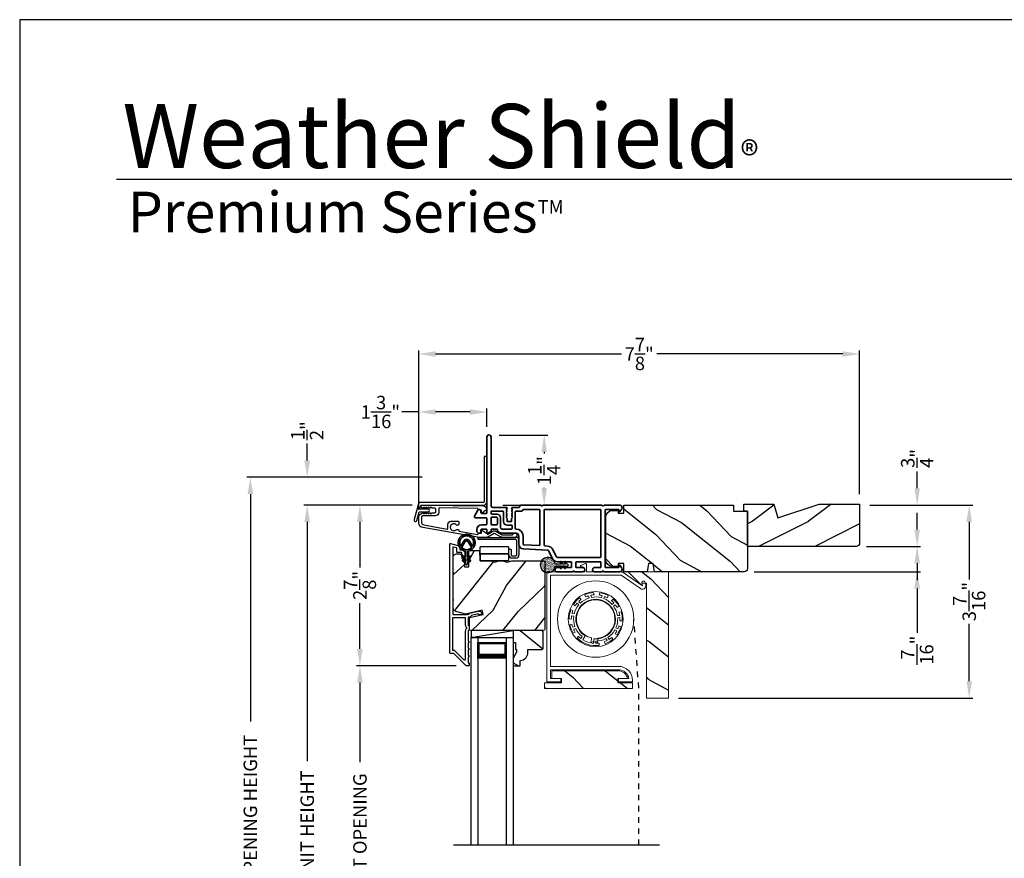
# Model space of a CAD drawing. Extents: x 0 to 136, y 0 to 44.
# Drawn here: x 34 to 52, y 29 to 44 of the extents above; entities that cross this region are included whole.
import ezdxf

# ---------------------------------------------------------------- set-up
doc = ezdxf.new("R2010")
doc.units = 0
doc.header["$LTSCALE"] = 2
doc.header["$MEASUREMENT"] = 0
doc.header["$PDMODE"] = 3
doc.linetypes.add('HIDDEN', pattern=[0.075, 0.05, -0.025])
doc.layers.get('0').update_dxf_attribs({"linetype": 'CONTINUOUS'})
doc.layers.get('DEFPOINTS').update_dxf_attribs({"color": 3, "linetype": 'CONTINUOUS'})
doc.layers.add('Dim', color=7, linetype='CONTINUOUS')
doc.styles.add('Arial', font='arial.ttf')
doc.styles.get("Standard").update_dxf_attribs({"font": 'arial.ttf'})
doc.dimstyles.get("Standard").update_dxf_attribs({"dimtxt": 0.24, "dimasz": 0.3, "dimexe": 0.0625, "dimexo": 0.18, "dimgap": 0.09, "dimtad": 0, "dimdec": 4, "dimzin": 0, "dimdsep": 46, "dimlunit": 4, "dimtxsty": 'Standard', "dimcen": 0, "dimadec": 5, "dimazin": 0, "dimtfac": 1, "dimtdec": 4, "dimtofl": 0, "dimtmove": 0, "dimatfit": 3, "dimfxl": 1, "dimtolj": 1, "dimtzin": 0, "dimarcsym": 0})
pattern_1 = [(331.8699, (769.3012, 220.93996), (-3.080470436, 1.87368671), [0.5, -4.5]), (321.5651, (769.3195, 221.61053), (1.32892688, -0.4836882), [1.118034, -1.118034]), (313.4349, (769.77267, 221.82184), (1.75154305, -1.38999838), [0.632456, -2.529822])]

# ---------------------------------------------------------------- blocks, each defined once
blk = doc.blocks.new('A$C0EC07B98')
for p, q in [((0, 0.475), (0.766, 0.475)), ((0, 0.429), (0, 0.475)), ((0.766, 0.429), (0, 0.429)), ((0.783, 0.118), (0.783, 0.412)), ((0.829, 0.412), (0.829, 0.118)), ((0.614, 0.285), (0.042, 0.285)), ((0.042, 0.142), (0.042, 0.285)), ((0.614, 0.285), (0.614, 0.142)), ((0.669, 0.227), (0.623, 0.227)), ((0.623, 0.118), (0.623, 0.227)), ((0.669, 0.227), (0.669, 0.118)), ((0.614, 0.142), (0.042, 0.142)), ((0.042, 0.142), (0.614, 0.142)), ((0.042, 0.142), (0.042, 0)), ((0.614, 0.142), (0.614, 0)), ((0.686, 0.101), (0.766, 0.101)), ((0.766, 0.055), (0.686, 0.055)), ((0.614, 0), (0.042, 0))]:
    blk.add_line(p, q)
for centre, radius, start, end in [((0.766, 0.412), 0.0629, 0.0004, 89.999), ((0.766, 0.412), 0.0171, 359.9976, 90.0036), ((0.686, 0.118), 0.0629, 180.0006, 269.9989), ((0.686, 0.118), 0.0171, 180.0007, 269.9959), ((0.766, 0.118), 0.0171, 270.0041, 359.9993), ((0.766, 0.118), 0.0629, 270.001, 359.9996)]:
    blk.add_arc(centre, radius, start, end)
blk = doc.blocks.new('*D248')
at = {"layer": 'DEFPOINTS', "color": 0, "transparency": 16777216}
for p in [(39.127, 35.346), (40.067, 35.346), (41.181, 22.741)]:
    blk.add_point(p, dxfattribs=at)
at = {"layer": 'Dim', "color": 0, "lineweight": -2, "transparency": 16777216}
for p, q in [((39.887, 35.346), (39.064, 35.346)), ((39.127, 35.046), (39.127, 30.784)), ((39.127, 23.041), (39.127, 27.304)), ((41.001, 22.741), (39.064, 22.741))]:
    blk.add_line(p, q, dxfattribs=at)
at = {"layer": 'Dim', "color": 0, "transparency": 16777216}
for points in [[(39.077, 35.046), (39.177, 35.046), (39.127, 35.346)], [(39.077, 23.041), (39.177, 23.041), (39.127, 22.741)]]:
    blk.add_solid(points, dxfattribs=at)
at = {"layer": 'Dim', "color": 0, "transparency": 16777216, "insert": (39.127, 29.044), "char_height": 0.24, "attachment_point": 5, "rotation": 90}
blk.add_mtext('\\A1;JAMB / UNIT HEIGHT', dxfattribs=at)
blk = doc.blocks.new('*D249')
at = {"layer": 'DEFPOINTS', "color": 0, "transparency": 16777216}
for p in [(39.127, 35.846), (41.358, 35.846), (41.181, 35.348)]:
    blk.add_point(p, dxfattribs=at)
at = {"layer": 'Dim', "color": 0, "lineweight": -2, "transparency": 16777216}
for p, q in [((39.127, 36.146), (39.127, 36.446)), ((41.178, 35.846), (39.064, 35.846)), ((41.001, 35.348), (39.064, 35.348)), ((39.127, 35.048), (39.127, 34.748))]:
    blk.add_line(p, q, dxfattribs=at)
at = {"layer": 'Dim', "color": 0, "transparency": 16777216}
for points in [[(39.077, 36.146), (39.177, 36.146), (39.127, 35.846)], [(39.077, 35.048), (39.177, 35.048), (39.127, 35.348)]]:
    blk.add_solid(points, dxfattribs=at)
at = {"layer": 'Dim', "color": 0, "transparency": 16777216, "insert": (39.127, 36.675), "char_height": 0.24, "attachment_point": 5, "rotation": 90}
blk.add_mtext('\\A1;{\\H1x;\\S1/2;}"', dxfattribs=at)
blk = doc.blocks.new('*D250')
at = {"layer": 'DEFPOINTS', "color": 0, "transparency": 16777216}
for p in [(38.113, 35.846), (41.358, 35.846), (41.181, 22.741)]:
    blk.add_point(p, dxfattribs=at)
at = {"layer": 'Dim', "color": 0, "lineweight": -2, "transparency": 16777216}
for p, q in [((41.178, 35.846), (38.051, 35.846)), ((38.113, 35.546), (38.113, 31.491)), ((38.113, 23.041), (38.113, 27.097)), ((41.001, 22.741), (38.051, 22.741))]:
    blk.add_line(p, q, dxfattribs=at)
at = {"layer": 'Dim', "color": 0, "transparency": 16777216}
for points in [[(38.063, 35.546), (38.163, 35.546), (38.113, 35.846)], [(38.063, 23.041), (38.163, 23.041), (38.113, 22.741)]]:
    blk.add_solid(points, dxfattribs=at)
at = {"layer": 'Dim', "color": 0, "transparency": 16777216, "insert": (38.113, 29.294), "char_height": 0.24, "attachment_point": 5, "rotation": 90}
blk.add_mtext('\\A1;ROUGH OPENING HEIGHT', dxfattribs=at)
blk = doc.blocks.new('*D251')
at = {"layer": 'DEFPOINTS', "color": 0, "transparency": 16777216}
for p in [(41.181, 35.348), (40.067, 32.486), (41.963, 32.486)]:
    blk.add_point(p, dxfattribs=at)
at = {"layer": 'Dim', "color": 0, "lineweight": -2, "transparency": 16777216}
for p, q in [((41.001, 35.348), (40.005, 35.348)), ((40.067, 35.048), (40.067, 34.234)), ((40.067, 32.786), (40.067, 33.6)), ((41.783, 32.486), (40.005, 32.486))]:
    blk.add_line(p, q, dxfattribs=at)
at = {"layer": 'Dim', "color": 0, "transparency": 16777216}
for points in [[(40.017, 35.048), (40.117, 35.048), (40.067, 35.348)], [(40.017, 32.786), (40.117, 32.786), (40.067, 32.486)]]:
    blk.add_solid(points, dxfattribs=at)
at = {"layer": 'Dim', "color": 0, "transparency": 16777216, "insert": (40.067, 33.917), "char_height": 0.24, "attachment_point": 5, "rotation": 90}
blk.add_mtext('\\A1;2{\\H1x;\\S7/8;}"', dxfattribs=at)
blk = doc.blocks.new('*D253')
at = {"layer": 'DEFPOINTS', "color": 0, "transparency": 16777216}
for p in [(40.067, 32.486), (41.963, 32.486), (41.964, 25.603)]:
    blk.add_point(p, dxfattribs=at)
at = {"layer": 'Dim', "color": 0, "lineweight": -2, "transparency": 16777216}
for p, q in [((41.783, 32.486), (40.005, 32.486)), ((40.067, 32.186), (40.067, 30.769)), ((40.067, 25.903), (40.067, 27.32)), ((41.784, 25.603), (40.005, 25.603))]:
    blk.add_line(p, q, dxfattribs=at)
at = {"layer": 'Dim', "color": 0, "transparency": 16777216}
for points in [[(40.017, 32.186), (40.117, 32.186), (40.067, 32.486)], [(40.017, 25.903), (40.117, 25.903), (40.067, 25.603)]]:
    blk.add_solid(points, dxfattribs=at)
at = {"layer": 'Dim', "color": 0, "transparency": 16777216, "insert": (40.067, 29.045), "char_height": 0.24, "attachment_point": 5, "rotation": 90}
blk.add_mtext('\\A1;DAYLIGHT OPENING', dxfattribs=at)
blk = doc.blocks.new('*D254')
at = {"layer": 'DEFPOINTS', "color": 0, "transparency": 16777216}
for p in [(41.117, 37.008), (42.331, 36.562), (41.117, 35.083)]:
    blk.add_point(p, dxfattribs=at)
at = {"layer": 'Dim', "color": 0, "lineweight": -2, "transparency": 16777216}
for p, q in [((41.117, 35.263), (41.117, 37.07)), ((42.331, 36.742), (42.331, 37.07)), ((41.117, 37.008), (40.817, 37.008)), ((42.031, 37.008), (41.417, 37.008))]:
    blk.add_line(p, q, dxfattribs=at)
at = {"layer": 'Dim', "color": 0, "transparency": 16777216}
for points in [[(41.417, 37.058), (41.417, 36.958), (41.117, 37.008)], [(42.031, 37.058), (42.031, 36.958), (42.331, 37.008)]]:
    blk.add_solid(points, dxfattribs=at)
at = {"layer": 'Dim', "color": 0, "transparency": 16777216, "insert": (40.432, 37.008), "char_height": 0.24, "attachment_point": 5}
blk.add_mtext('\\A1;1{\\H1x;\\S3/16;}"', dxfattribs=at)
blk = doc.blocks.new('A$C670A160E')
h = blk.add_hatch()
h.set_pattern_fill('AR-SAND', color=256, scale=0.01, angle=90)
h.set_pattern_definition([(127.5, (9.122958, -27.001731), (-0.019268238, -0.000629934), [0, -0.0152, 0, -0.017, 0, -0.01625]), (97.5, (9.122958, -27.00173), (-0.02822146, 0.017697767), [0, -0.0082, 0, -0.0137, 0, -0.00525]), (57.5, (9.122958, -27.01403), (-5.6591e-05, 0.031141419), [0, -0.005, 0, -0.018, 0, -0.0235]), (47.5, (9.122958, -27.01403), (-0.008776756, 0.030061266), [0, -0.0025, 0, -0.0118, 0, -0.0135])])
edge = h.paths.add_edge_path()
edge.add_arc((0.135, 0.135), 0.135, 98.4528, 441.5472)
edge.add_arc((0.135, 0.145), 0.126, 440.9231, 459.0769)
for p, q in [((0.121, 0.476), (0.078, 0.452)), ((0.121, 0.401), (0.078, 0.376)), ((0.089, 0.433), (0.121, 0.452)), ((0.089, 0.358), (0.121, 0.377)), ((0.121, 0.487), (0.121, 0.476)), ((0.121, 0.452), (0.121, 0.401)), ((0.121, 0.377), (0.121, 0.29)), ((0.15, 0.476), (0.15, 0.487)), ((0.193, 0.452), (0.15, 0.476)), ((0.15, 0.452), (0.182, 0.433)), ((0.15, 0.401), (0.15, 0.452)), ((0.193, 0.376), (0.15, 0.401)), ((0.15, 0.377), (0.182, 0.358)), ((0.15, 0.29), (0.15, 0.377)), ((0.116, 0.281), (0.116, 0.269)), ((0.119, 0.286), (0.117, 0.285)), ((0.154, 0.285), (0.152, 0.286)), ((0.155, 0.269), (0.155, 0.281))]:
    blk.add_line(p, q)
for centre, radius, start, end in [((0.083, 0.443), 0.0105, 119.9976, 300.0025), ((0.083, 0.367), 0.0105, 119.9976, 300.0026), ((0.135, 0.487), 0.0145, 359.9996, 180.0004), ((0.188, 0.443), 0.0105, 239.9975, 60.0024), ((0.188, 0.367), 0.0105, 239.9974, 60.0024), ((0.135, 0.135), 0.135, 98.4528, 81.5472), ((0.121, 0.281), 0.00501, 129.9935, 180.0124), ((0.116, 0.29), 0.00502, 310.0501, 359.9566), ((0.155, 0.29), 0.00501, 179.9884, 230.0049), ((0.15, 0.281), 0.00501, 359.9876, 50.0065)]:
    blk.add_arc(centre, radius, start, end)
blk = doc.blocks.new('A$C718876F9')
at = {"color": 7, "linetype": 'Continuous', "lineweight": 35}
for points in [[(1.25, 1.182), (1.25, 0.831, 0.414206), (1.27, 0.811), (1.275, 0.811, -0.414217), (1.29, 0.796), (1.29, 0.681, 0.414244), (1.305, 0.666), (1.307, 0.666), (1.322, 0.681), (1.337, 0.666), (1.351, 0.681), (1.366, 0.666), (1.381, 0.681), (1.396, 0.666), (1.411, 0.681), (1.426, 0.666), (1.44, 0.681), (1.455, 0.666), (1.47, 0.681), (1.485, 0.666), (1.54, 0.666), (1.54, 0.586), (1.485, 0.586), (1.47, 0.571), (1.455, 0.586), (1.44, 0.571), (1.426, 0.586), (1.411, 0.571), (1.396, 0.586), (1.381, 0.571), (1.366, 0.586), (1.351, 0.571), (1.337, 0.586), (1.322, 0.571), (1.307, 0.586), (1.305, 0.586, 0.414244), (1.29, 0.571), (1.29, 0.329, -0.414206), (1.26, 0.299), (0.037, 0.299, 1.000014), (0.037, 0.224), (1.385, 0.224, -0.414217), (1.4, 0.209), (1.4, 0.134, -0.414214), (1.385, 0.119), (1.355, 0.119, 0.767322), (1.34, 0.063), (1.445, 0.003, 0.577345), (1.475, 0.02), (1.475, 0.209, -0.414217), (1.49, 0.224), (1.585, 0.224, -0.414217), (1.6, 0.209), (1.6, 0.129, 0.414211), (1.685, 0.044), (1.71, 0.044, 0.414203), (1.75, 0.084), (1.75, 0.089, 0.414206), (1.72, 0.119), (1.69, 0.119, -0.414214), (1.675, 0.134), (1.675, 0.209, -0.414217), (1.69, 0.224), (1.74, 0.224, 0.414198), (1.75, 0.234), (1.75, 0.238, 0.140562), (1.745, 0.254), (1.722, 0.292, 0.258606), (1.709, 0.299), (1.69, 0.299, -0.414207), (1.675, 0.314), (1.675, 0.399, -0.414214), (1.69, 0.414), (1.709, 0.414, 0.258588), (1.722, 0.421), (1.745, 0.459, 0.140562), (1.75, 0.475), (1.75, 0.744, -0.414222), (1.8, 0.794), (1.945, 0.794, 0.398127), (2.03, 0.875), (2.054, 1.305, -0.276546), (2.071, 1.331), (2.197, 1.39, 0.291473), (2.258, 1.485), (2.258, 1.72, -0.414242), (2.273, 1.735), (2.348, 1.735, -0.414203), (2.363, 1.72), (2.363, 1.47, 0.414208), (2.393, 1.44), (2.408, 1.44, 0.414227), (2.438, 1.47), (2.438, 1.746, 0.267976), (2.43, 1.759, -0.57734), (2.43, 1.785, 0.267976), (2.438, 1.798), (2.438, 1.934, 1.000003), (2.363, 1.934), (2.363, 1.825, -0.414203), (2.348, 1.81), (2.273, 1.81, -0.414242), (2.258, 1.825), (2.258, 2.244, -0.414241), (2.273, 2.259), (2.348, 2.259, -0.414202), (2.363, 2.244), (2.363, 2.144, 1.000003), (2.438, 2.144), (2.438, 2.27, 0.267978), (2.43, 2.283, -0.577339), (2.43, 2.309, 0.267978), (2.438, 2.322), (2.438, 2.597, 0.606819), (2.375, 2.63), (2.322, 2.593, 0.733246), (2.328, 2.575), (2.358, 2.575, -0.414248), (2.363, 2.57), (2.363, 2.349, -0.414201), (2.348, 2.334), (1.34, 2.334, -0.414213), (1.325, 2.349), (1.325, 2.57, -0.414132), (1.33, 2.575), (1.36, 2.575, 0.733247), (1.366, 2.593), (1.313, 2.63, 0.606817), (1.25, 2.597), (1.25, 2.322, 0.267911), (1.257, 2.309, -0.577339), (1.257, 2.283, 0.26791), (1.25, 2.27), (1.25, 1.234, 0.267909), (1.257, 1.221, -0.57734), (1.257, 1.195, 0.267913)], [(1.97, 1.154, 0.430499), (1.955, 1.17), (1.34, 1.17, 0.414217), (1.325, 1.155), (1.325, 0.871, -0.414226), (1.355, 0.841), (1.355, 0.746, 0.414217), (1.37, 0.731), (1.66, 0.731, 0.410198), (1.675, 0.746, -0.410178), (1.8, 0.869), (1.94, 0.869, 0.398129), (1.955, 0.883)]]:
    blk.add_lwpolyline(points, format="xyb", close=True, dxfattribs=at)
for points in [[(2.183, 2.244, 0.414202), (2.168, 2.259), (1.34, 2.259, 0.414213), (1.325, 2.244), (1.325, 1.26, 0.414212), (1.34, 1.245), (1.961, 1.245, 0.398117), (1.976, 1.259), (1.979, 1.309, -0.276548), (2.039, 1.399), (2.166, 1.458, 0.291483), (2.183, 1.485), (2.183, 2.244)], [(1.37, 0.299), (1.395, 0.299, 0.414234), (1.41, 0.314), (1.41, 0.404, -0.41421), (1.475, 0.469), (1.655, 0.469, 0.258596), (1.668, 0.476), (1.673, 0.485, 0.140599), (1.675, 0.492), (1.675, 0.661, 0.414195), (1.66, 0.676), (1.62, 0.676, 0.414234), (1.605, 0.661), (1.605, 0.586, -0.41421), (1.54, 0.521), (1.37, 0.521, 0.414217), (1.355, 0.506), (1.355, 0.314, 0.414207), (1.37, 0.299)], [(1.585, 0.414), (1.48, 0.414, 0.414214), (1.465, 0.399), (1.465, 0.314, 0.414207), (1.48, 0.299), (1.585, 0.299, 0.414207), (1.6, 0.314), (1.6, 0.399, 0.414214), (1.585, 0.414)]]:
    blk.add_lwpolyline(points, format="xyb", dxfattribs=at)
blk.add_blockref('A$C670A160E', (2.183, 1.176))
blk = doc.blocks.new('*D329')
at = {"layer": 'DEFPOINTS', "color": 0, "transparency": 16777216}
for p in [(42.368, 36.597), (42.436, 35.348), (43.353, 35.348)]:
    blk.add_point(p, dxfattribs=at)
at = {"layer": 'Dim', "color": 0, "lineweight": -2, "transparency": 16777216}
for p, q in [((42.548, 36.597), (43.415, 36.597)), ((43.353, 36.297), (43.353, 36.269)), ((43.353, 35.648), (43.353, 35.654)), ((42.616, 35.348), (43.415, 35.348))]:
    blk.add_line(p, q, dxfattribs=at)
at = {"layer": 'Dim', "color": 0, "transparency": 16777216}
for points in [[(43.303, 36.297), (43.403, 36.297), (43.353, 36.597)], [(43.303, 35.648), (43.403, 35.648), (43.353, 35.348)]]:
    blk.add_solid(points, dxfattribs=at)
at = {"layer": 'Dim', "color": 0, "transparency": 16777216, "insert": (43.353, 35.962), "char_height": 0.24, "attachment_point": 5, "rotation": 90}
blk.add_mtext('\\A1;1{\\H1x;\\S1/4;}"', dxfattribs=at)
blk = doc.blocks.new('*D330')
at = {"layer": 'DEFPOINTS', "color": 0, "transparency": 16777216}
for p in [(48.978, 38.042), (48.978, 35.363), (41.117, 35.134)]:
    blk.add_point(p, dxfattribs=at)
at = {"layer": 'Dim', "color": 0, "lineweight": -2, "transparency": 16777216}
for p, q in [((41.117, 35.314), (41.117, 38.104)), ((48.978, 35.543), (48.978, 38.104)), ((41.417, 38.042), (44.733, 38.042)), ((48.678, 38.042), (45.361, 38.042))]:
    blk.add_line(p, q, dxfattribs=at)
at = {"layer": 'Dim', "color": 0, "transparency": 16777216}
for points in [[(41.417, 38.092), (41.417, 37.992), (41.117, 38.042)], [(48.678, 38.092), (48.678, 37.992), (48.978, 38.042)]]:
    blk.add_solid(points, dxfattribs=at)
at = {"layer": 'Dim', "color": 0, "transparency": 16777216, "insert": (45.047, 38.042), "char_height": 0.24, "attachment_point": 5}
blk.add_mtext('\\A1;7{\\H1x;\\S7/8;}"', dxfattribs=at)
blk = doc.blocks.new('*D331')
at = {"layer": 'DEFPOINTS', "color": 0, "transparency": 16777216}
for p in [(48.978, 35.348), (48.921, 34.613), (50.004, 34.613)]:
    blk.add_point(p, dxfattribs=at)
at = {"layer": 'Dim', "color": 0, "lineweight": -2, "transparency": 16777216}
for p, q in [((50.004, 35.648), (50.004, 35.948)), ((49.158, 35.348), (50.066, 35.348)), ((49.101, 34.613), (50.066, 34.613)), ((50.004, 34.313), (50.004, 34.013))]:
    blk.add_line(p, q, dxfattribs=at)
at = {"layer": 'Dim', "color": 0, "transparency": 16777216}
for points in [[(49.954, 35.648), (50.054, 35.648), (50.004, 35.348)], [(49.954, 34.313), (50.054, 34.313), (50.004, 34.613)]]:
    blk.add_solid(points, dxfattribs=at)
at = {"layer": 'Dim', "color": 0, "transparency": 16777216, "insert": (50.004, 36.18), "char_height": 0.24, "attachment_point": 5, "rotation": 90}
blk.add_mtext('\\A1;{\\H1x;\\S3/4;}"', dxfattribs=at)
blk = doc.blocks.new('*D332')
at = {"layer": 'DEFPOINTS', "color": 0, "transparency": 16777216}
for p in [(48.978, 35.348), (45.569, 31.91), (50.932, 31.91)]:
    blk.add_point(p, dxfattribs=at)
at = {"layer": 'Dim', "color": 0, "lineweight": -2, "transparency": 16777216}
for p, q in [((49.158, 35.348), (50.995, 35.348)), ((50.932, 35.048), (50.932, 34.025)), ((50.932, 32.21), (50.932, 33.232)), ((45.749, 31.91), (50.995, 31.91))]:
    blk.add_line(p, q, dxfattribs=at)
at = {"layer": 'Dim', "color": 0, "transparency": 16777216}
for points in [[(50.882, 35.048), (50.982, 35.048), (50.932, 35.348)], [(50.882, 32.21), (50.982, 32.21), (50.932, 31.91)]]:
    blk.add_solid(points, dxfattribs=at)
at = {"layer": 'Dim', "color": 0, "transparency": 16777216, "insert": (50.932, 33.629), "char_height": 0.24, "attachment_point": 5, "rotation": 90}
blk.add_mtext('\\A1;3{\\H1x;\\S7/16;}"', dxfattribs=at)
blk = doc.blocks.new('*D333')
at = {"layer": 'DEFPOINTS', "color": 0, "transparency": 16777216}
for p in [(48.921, 34.613), (46.918, 34.16), (50.004, 34.16)]:
    blk.add_point(p, dxfattribs=at)
at = {"layer": 'Dim', "color": 0, "lineweight": -2, "transparency": 16777216}
for p, q in [((50.004, 34.913), (50.004, 35.213)), ((49.101, 34.613), (50.066, 34.613)), ((47.098, 34.16), (50.066, 34.16)), ((50.004, 33.86), (50.004, 33.074))]:
    blk.add_line(p, q, dxfattribs=at)
at = {"layer": 'Dim', "color": 0, "transparency": 16777216}
for points in [[(49.954, 34.913), (50.054, 34.913), (50.004, 34.613)], [(49.954, 33.86), (50.054, 33.86), (50.004, 34.16)]]:
    blk.add_solid(points, dxfattribs=at)
at = {"layer": 'Dim', "color": 0, "transparency": 16777216, "insert": (50.004, 32.763), "char_height": 0.24, "attachment_point": 5, "rotation": 90}
blk.add_mtext('\\A1;{\\H1x;\\S7/16;}"', dxfattribs=at)
blk = doc.blocks.new('A$C73754B14')
for p, q in [((2.046, 1.47), (2.046, -2.23)), ((2.171, 1.47), (2.046, 1.47)), ((2.171, 1.47), (2.171, -2.23)), ((2.671, 1.47), (2.671, -2.23)), ((2.671, 1.47), (2.796, 1.47)), ((2.796, 1.47), (2.796, -2.23)), ((2.171, 1.095), (2.171, 1.381)), ((2.171, 1.381), (2.671, 1.381)), ((2.671, 1.381), (2.671, 1.381)), ((2.671, 1.381), (2.671, 1.094))]:
    blk.add_line(p, q)
for points, const_width in [([(2.186, 1.381), (2.186, 1.139)], 0.03), ([(2.186, 1.365), (2.656, 1.365)], 0.03), ([(2.656, 1.381), (2.656, 1.139)], 0.03), ([(2.171, 1.139), (2.671, 1.139)], 0.09)]:
    blk.add_lwpolyline(points, dxfattribs=dict(const_width=const_width))
blk = doc.blocks.new('A$C62234B63')
h = blk.add_hatch()
h.set_pattern_fill('WOOD2', color=256, angle=115, style=0)
h.set_pattern_definition([(331.8699, (-77.8575, -75.54615), (-3.08047044, 1.8736867), [0.5, -4.5]), (321.5651, (-77.8392, -74.8756), (1.3289269, -0.4836882), [1.118034, -1.118034]), (313.4349, (-77.38603, -74.66427), (1.75154305, -1.3899984), [0.632456, -2.529822])])
h.paths.add_polyline_path([(0.554, 0.309), (0.534, 0.289), (0.28, 0.289), (0.28, 0.234, -0.403789), (0.145, 0.094), (0.145, 0), (0.015, 0), (0.015, 0.133), (0.078, 0.242), (0.078, 0.289), (0.062, 0.289), (0.062, 0.414), (0.015, 0.414), (0.015, 0.5), (0.015, 0.625), (0.534, 0.625), (0.554, 0.605)])
blk.add_lwpolyline([(0.534, 0.625), (0.015, 0.625), (0.015, 0.414), (0.062, 0.414), (0.062, 0.289), (0.078, 0.289), (0.078, 0.242), (0.015, 0.133), (0.015, 0), (0.145, 0), (0.145, 0.094, 0.403789), (0.28, 0.234), (0.28, 0.289), (0.534, 0.289), (0.554, 0.309), (0.554, 0.605)], format="xyb", close=True)
blk = doc.blocks.new('A$C72b893de')
at = {"color": 7, "linetype": 'Continuous', "lineweight": 18}
for p, q in [((0.424, 1.03), (0.395, 1.059)), ((0.488, 1.114), (0.5, 1.075)), ((0.555, 1.096), (0.565, 1.057)), ((0.604, 1.067), (0.594, 1.106)), ((0.653, 1.114), (0.644, 1.153)), ((0.754, 1.149), (0.742, 1.11)), ((0.799, 1.098), (0.787, 1.06)), ((0.825, 1.047), (0.837, 1.085)), ((0.89, 1.061), (0.904, 1.099)), ((0.285, 0.941), (0.316, 0.915)), ((0.351, 0.962), (0.38, 0.935)), ((0.408, 0.964), (0.378, 0.991)), ((0.995, 1.036), (0.964, 1.009)), ((1.006, 0.968), (0.975, 0.943)), ((1, 0.912), (1.031, 0.937)), ((1.063, 0.887), (1.095, 0.911)), ((0.276, 0.835), (0.236, 0.844)), ((0.251, 0.739), (0.291, 0.732)), ((0.298, 0.772), (0.259, 0.779)), ((1.109, 0.747), (1.07, 0.743)), ((1.074, 0.703), (1.114, 0.707)), ((1.136, 0.811), (1.096, 0.805)), ((0.208, 0.686), (0.247, 0.68)), ((0.257, 0.592), (0.219, 0.578)), ((0.31, 0.55), (0.273, 0.535)), ((1.134, 0.544), (1.097, 0.56)), ((1.113, 0.648), (1.154, 0.651)), ((0.28, 0.429), (0.317, 0.446)), ((0.288, 0.498), (0.325, 0.513)), ((0.373, 0.376), (0.349, 0.344)), ((0.44, 0.37), (0.417, 0.337)), ((0.496, 0.38), (0.45, 0.314)), ((0.919, 0.319), (0.899, 0.353)), ((0.988, 0.321), (0.967, 0.355)), ((1.023, 0.487), (1.059, 0.469)), ((1.027, 0.42), (1.062, 0.4)), ((1.077, 0.505), (1.041, 0.523)), ((0.6, 0.262), (0.605, 0.345)), ((0.645, 0.249), (0.648, 0.329)), ((0.685, 0.248), (0.686, 0.288)), ((0.719, 0.339), (0.715, 0.255)), ((0.743, 0.212), (0.744, 0.252)), ((0.831, 0.274), (0.85, 0.239)), ((0.864, 0.333), (0.885, 0.298))]:
    blk.add_line(p, q, dxfattribs=at)
for radius in [0.681, 0.49]:
    blk.add_circle((0.681, 0.681), radius, dxfattribs=at)
for centre, radius, start, end in [((0.681, 0.681), 0.474, 127.1202, 146.6457), ((0.681, 0.681), 0.394, 107.1157, 133.989), ((0.681, 0.681), 0.474, 94.4719, 114.0093), ((0.681, 0.681), 0.434, 106.8467, 114.7025), ((0.681, 0.681), 0.434, 93.754, 101.558), ((0.681, 0.681), 0.394, 74.4157, 101.289), ((0.681, 0.681), 0.434, 74.1467, 81.8442), ((0.681, 0.681), 0.474, 61.8786, 81.1262), ((0.681, 0.681), 0.434, 61.1606, 68.858), ((0.681, 0.681), 0.394, 139.8157, 166.689), ((0.681, 0.681), 0.434, 139.5467, 147.3508), ((0.681, 0.681), 0.353, 264.609, 238.3957), ((0.681, 0.681), 0.344, 276.3944, 257.1725), ((0.681, 0.681), 0.434, 126.4023, 134.258), ((0.681, 0.681), 0.394, 41.7157, 68.589), ((0.681, 0.681), 0.434, 41.4467, 49.2508), ((0.681, 0.681), 0.474, 28.9954, 48.5328), ((0.681, 0.681), 0.393, 9.0157, 35.889), ((0.681, 0.681), 0.434, 28.3023, 36.158), ((0.681, 0.681), 0.474, 159.8691, 179.4093), ((0.681, 0.681), 0.434, 172.2467, 180.1025), ((0.681, 0.681), 0.434, 159.1511, 166.958), ((0.681, 0.681), 0.394, 172.5157, 199.389), ((0.681, 0.681), 0.393, 336.3157, 3.189), ((0.681, 0.681), 0.434, 8.7467, 16.6025), ((0.681, 0.681), 0.433, 355.654, 3.458), ((0.681, 0.681), 0.473, 356.359, 15.8845), ((0.681, 0.681), 0.473, 192.5202, 212.0855), ((0.681, 0.681), 0.434, 191.8023, 199.658), ((0.681, 0.681), 0.473, 323.5954, 343.1357), ((0.681, 0.681), 0.433, 336.0467, 343.8537), ((0.681, 0.681), 0.433, 204.9467, 212.8025), ((0.681, 0.681), 0.394, 205.2157, 232.239), ((0.681, 0.681), 0.434, 224.704, 232.508), ((0.681, 0.681), 0.393, 303.6157, 330.489), ((0.681, 0.681), 0.433, 303.3467, 311.2025), ((0.681, 0.681), 0.433, 322.9023, 330.758), ((0.681, 0.681), 0.473, 225.4219, 277.5828), ((0.681, 0.681), 0.434, 237.7967, 265.208), ((0.653, 0.177), 0.1, 51.6838, 121.8831), ((0.681, 0.681), 0.433, 270.4967, 278.3008), ((0.681, 0.681), 0.394, 270.7657, 297.789), ((0.681, 0.681), 0.434, 290.2023, 298.058), ((0.681, 0.681), 0.473, 290.9193, 310.4845)]:
    blk.add_arc(centre, radius, start, end, dxfattribs=at)
blk = doc.blocks.new('A$Cafdcb3b8')
at = {"color": 7, "linetype": 'Continuous', "lineweight": 35}
for points in [[(0.132, 0.128), (0.092, 0.152, 0.999978), (0.082, 0.134), (0.132, 0.105), (0.132, 0.058), (0.092, 0.081, 1.000037), (0.082, 0.064), (0.132, 0.035), (0.132, 0.017, 1.000004), (0.167, 0.017), (0.167, 0.035), (0.218, 0.064, 1.000039), (0.208, 0.081), (0.167, 0.058), (0.167, 0.105), (0.218, 0.134, 0.999981), (0.208, 0.152), (0.167, 0.128), (0.167, 0.233, -0.364455), (0.176, 0.242, 11.544322), (0.124, 0.242, -0.364437), (0.132, 0.233)], [(0.265, 0.342, 1.497261), (0.035, 0.342, 0.621751), (0.052, 0.341), (0.098, 0.42, -0.577337), (0.202, 0.42), (0.247, 0.341, 0.621751)], [(0.236, 0.31, -0.351505), (0.234, 0.298, -0.389138), (0.065, 0.298, -0.351505), (0.064, 0.31), (0.12, 0.408, -0.577347), (0.18, 0.408)]]:
    blk.add_lwpolyline(points, format="xyb", close=True, dxfattribs=at)

msp = doc.modelspace()

# ---------------------------------------------------------------- hatches: boundary and pattern name
h = msp.add_hatch()
h.set_pattern_fill('WOOD2', color=256, angle=115, style=0)
h.set_pattern_definition([(331.8699, (-35.07536, -43.0601), (-3.08047044, 1.8736867), [0.5, -4.5]), (321.5651, (-35.05704, -42.38954), (1.3289269, -0.4836882), [1.118034, -1.118034]), (313.4349, (-34.6039, -42.17823), (1.75154305, -1.3899984), [0.632456, -2.529822])])
edge = h.paths.add_edge_path()
edge.add_arc((46.91808, 34.21973), 0.06, 270, 360, ccw=False)
edge.add_line((46.91808, 34.15973), (45.32289, 34.15973))
edge.add_line((45.32289, 34.15973), (45.29732, 34.30473))
edge.add_line((45.29732, 34.30473), (45.21465, 34.30473))
edge.add_line((45.21465, 34.30473), (45.18908, 34.15973))
edge.add_line((45.18908, 34.15973), (44.77108, 34.15973))
edge.add_line((44.77108, 34.15973), (44.77108, 34.30473))
edge.add_line((44.77108, 34.30473), (44.67108, 34.30473))
edge.add_line((44.67108, 34.30473), (44.67108, 34.25373))
edge.add_line((44.67108, 34.25373), (44.57508, 34.25373))
edge.add_arc((44.57508, 34.37873), 0.125, 180, 270, ccw=False)
edge.add_line((44.45008, 34.37873), (44.45008, 35.12873))
edge.add_arc((44.57508, 35.12873), 0.125, 90, 180, ccw=False)
edge.add_line((44.57508, 35.25373), (44.67108, 35.25373))
edge.add_line((44.67108, 35.25373), (44.67108, 35.20273))
edge.add_line((44.67108, 35.20273), (44.77108, 35.20273))
edge.add_line((44.77108, 35.20273), (44.77108, 35.34773))
edge.add_line((44.77108, 35.34773), (46.72808, 35.34773))
edge.add_line((46.72808, 35.34773), (46.72808, 35.23773))
edge.add_line((46.72808, 35.23773), (46.97808, 35.23773))
edge.add_line((46.97808, 35.23773), (46.97808, 34.21973))
h = msp.add_hatch()
h.set_pattern_fill('WOOD2', color=256, pattern_type=2)
h.set_pattern_definition([(216.8699, (-40.53872, 839.35495), (2.99999992, 2.000000123), [0.5, -4.5]), (206.5651, (-39.9387, 839.05495), (-0.99999916, -1.0000013), [1.118034, -1.118034]), (198.4349, (-39.93872, 838.55495), (-2.00000043, -0.9999984), [0.632456, -2.529822])])
h.paths.add_polyline_path([(48.97808, 35.36273), (48.25465, 35.36273), (47.51908, 35.12373), (47.44608, 35.36273), (46.91508, 35.36273), (46.91508, 35.23773), (46.97808, 35.23773), (46.97808, 34.61273), (48.91508, 34.61273, 0.41421356), (48.97808, 34.67573)])
h = msp.add_hatch()
h.set_pattern_fill('WOOD2', color=256, angle=205, style=0)
h.set_pattern_definition([(61.8699, (-33.93991, -44.07537), (-1.8736867, -3.08047044), [0.5, -4.5]), (51.5651, (-34.6105, -44.05704), (0.4836882, 1.3289269), [1.118034, -1.118034]), (43.4349, (-34.8218, -43.6039), (1.3899984, 1.75154305), [0.632456, -2.529822])])
edge = h.paths.add_edge_path()
edge.add_line((41.79214, 34.47804), (41.85054, 34.47804))
edge.add_arc((41.85054, 34.44804), 0.03, 2.000932, 89.999637, ccw=False)
edge.add_line((41.88052, 34.44909), (41.88214, 34.4027))
edge.add_arc((41.89214, 34.40304), 0.01, 182.003309, 270.000141)
edge.add_line((41.89214, 34.39304), (41.92114, 34.39304))
edge.add_arc((41.92114, 34.38304), 0.01, 0.006796, 89.993204, ccw=False)
edge.add_line((41.93114, 34.38304), (41.93114, 34.25804))
edge.add_arc((41.94114, 34.25804), 0.01, 179.99532, 270.002999)
edge.add_line((41.94114, 34.24804), (41.99914, 34.24804))
edge.add_arc((41.99914, 34.25804), 0.01, 269.99532, 360.00468)
edge.add_line((42.00914, 34.25804), (42.00914, 34.53104))
edge.add_arc((42.01914, 34.53104), 0.01, 90.008477, 179.993204, ccw=False)
edge.add_line((42.01914, 34.54104), (42.18836, 34.54104))
edge.add_arc((42.18836, 34.53105), 0.01, 1.994734, 90.000914, ccw=False)
edge.add_line((42.19836, 34.53139), (42.20414, 34.3657))
edge.add_arc((42.21414, 34.36604), 0.01, 181.994734, 270.000914)
edge.add_line((42.21414, 34.35604), (42.37096, 34.35604))
edge.add_arc((42.37097, 34.29608), 0.05997, 74.474215, 90.006475, ccw=False)
edge.add_line((42.38702, 34.35386), (42.45308, 34.33551))
edge.add_arc((42.46914, 34.3933), 0.05999, 254.4724, 285.5276)
edge.add_line((42.4852, 34.33551), (42.55126, 34.35386))
edge.add_arc((42.56731, 34.29608), 0.05997, 89.993525, 105.525785, ccw=False)
edge.add_line((42.56732, 34.35604), (42.59385, 34.35604))
edge.add_arc((42.59385, 34.29606), 0.05998, 74.496659, 90.001916, ccw=False)
edge.add_line((42.60989, 34.35386), (42.6761, 34.3355))
edge.add_arc((42.69214, 34.39331), 0.06, 254.498645, 285.501355)
edge.add_line((42.70817, 34.3355), (42.77439, 34.35386))
edge.add_arc((42.79042, 34.29606), 0.05998, 90, 105.503341, ccw=False)
edge.add_line((42.79042, 34.35604), (43.33714, 34.35604))
edge.add_arc((43.33714, 34.32604), 0.03, 0.001625, 89.999495, ccw=False)
edge.add_line((43.36714, 34.32604), (43.36714, 33.14104))
edge.add_arc((43.33714, 33.14104), 0.03, 270.000505, 359.999495, ccw=False)
edge.add_line((43.33714, 33.11104), (42.05114, 33.11104))
edge.add_arc((42.05114, 33.14105), 0.03, 180.001222, 269.998778, ccw=False)
edge.add_line((42.02114, 33.14104), (42.02114, 33.34246))
edge.add_line((42.02114, 33.34246), (42.26414, 33.39856))
edge.add_line((42.26414, 33.39856), (42.24659, 33.47456))
edge.add_line((42.24659, 33.47456), (41.95414, 33.40704))
edge.add_line((41.95414, 33.40704), (41.77661, 33.45461))
edge.add_arc((41.79214, 33.51257), 0.06, 179.99876, 255.000705, ccw=False)
edge.add_line((41.73214, 33.51257), (41.73214, 34.41804))
edge.add_arc((41.79214, 34.41804), 0.06, 90.000266, 179.999734, ccw=False)
h = msp.add_hatch()
h.set_pattern_fill('WOOD2', color=256, angle=115, style=0, pattern_type=2)
h.set_pattern_definition(pattern_1)
h.paths.add_polyline_path([(45.56929, 34.15951), (44.85229, 34.15951), (45.08336, 33.92843, 0.53932665), (45.09972, 33.93182), (45.09466, 33.96055, -1), (45.15374, 33.97097), (45.15647, 33.95551), (45.18029, 33.95551), (45.18029, 31.90951), (45.56929, 31.90951)])
h = msp.add_hatch()
h.set_pattern_fill('WOOD2', color=256, angle=115, style=0, pattern_type=2)
h.set_pattern_definition(pattern_1)
h.paths.add_polyline_path([(44.66577, 32.25851), (44.83905, 32.25851, 0.35639396), (44.67249, 32.39451), (43.48749, 32.39451), (43.48749, 32.25851), (43.66077, 32.25851), (43.66077, 32.17851), (43.36077, 32.17851), (43.36077, 32.08201), (44.92577, 32.08201), (44.92577, 32.17851), (44.66577, 32.17851)])

# ---------------------------------------------------------------- linework, layer by layer
for p, q in [((66.63308, 41.15009), (35.72876, 41.15009)), ((42.05114, 33.11104), (42.05114, 32.98604)), ((42.05114, 32.98604), (42.79714, 33.11104)), ((42.05114, 32.98604), (42.79714, 32.98604)), ((45.40762, 29.28653), (41.73748, 29.28653))]:
    msp.add_line(p, q)
msp.add_lwpolyline([(34.00001, 44.00001), (34.00001, 0), (68.00002, 0), (68.00002, 44.00001)], close=True)
for points in [[(42.28085, 36.19766), (42.28085, 35.40766, -0.41421356), (42.27085, 35.39766), (41.16285, 35.39766, 0.33945426), (41.10489, 35.35319), (41.03414, 35.08913, 1), (41.08243, 35.07619), (41.12302, 35.22766), (41.28502, 35.22766, 1), (41.28502, 35.27766), (41.13642, 35.27766), (41.15319, 35.34025, -0.33945426), (41.16285, 35.34766), (42.27085, 35.34766, 0.41421356), (42.33085, 35.40766), (42.33085, 36.19766, 1)], [(41.181, 35.34771), (41.4728, 35.34771), (41.73171, 35.34356), (41.74171, 35.3334), (41.75171, 35.34324), (42.26773, 35.33495, -0.40951982), (42.32184, 35.27996), (42.32184, 35.27648, -0.25050833), (42.30851, 35.25153), (42.25145, 35.21342, -0.60481733), (42.2359, 35.22189), (42.23636, 35.25045, 0.41421356), (42.22652, 35.26061), (42.18453, 35.26128, -0.41421356), (42.17469, 35.27144), (42.17477, 35.27644, 0.41421356), (42.16493, 35.2866), (41.48296, 35.29755, 0.41892293), (41.4728, 35.28755), (41.4728, 35.21271, -0.41421356), (41.4168, 35.15671), (41.1898, 35.15671, 0.41421356), (41.1668, 35.13371), (41.1668, 35.03905, 0.36397023), (41.20398, 34.99473), (41.6224, 34.92095, 0.46630766), (41.63414, 34.9308), (41.63414, 35.00603, -0.41421356), (41.68914, 35.06103), (41.7318, 35.06103), (41.7418, 35.05103), (41.7518, 35.06103), (41.81914, 35.06103, -0.41421356), (41.82914, 35.05103), (41.82914, 35.00237, -0.41421356), (41.81914, 34.99237), (41.79084, 34.99237, 2.86416244), (41.79084, 34.91437), (41.81914, 34.91437, -0.41421356), (41.82914, 34.90437), (41.82914, 34.89289, 0.36397023), (41.8374, 34.88304), (42.16406, 34.82544, 0.46630766), (42.1758, 34.83529), (42.1758, 34.83771, -0.41421356), (42.1858, 34.84771), (42.2278, 34.84771, 0.41421356), (42.2378, 34.85771), (42.2378, 34.88627, -0.60808674), (42.25356, 34.89444), (42.33931, 34.83392, 0.29248166), (42.35008, 34.83343), (42.4398, 34.88523, -0.26794919), (42.4898, 34.88523), (42.60442, 34.81905, 0.1316525), (42.60942, 34.81771), (42.78518, 34.81771, 0.3075529), (42.79447, 34.82403, -1.88830727), (42.82934, 34.77271), (42.60808, 34.77271, -0.1316525), (42.58308, 34.77941), (42.4698, 34.84482, 0.26794919), (42.4598, 34.84482), (42.34651, 34.77941, -0.1316525), (42.32151, 34.77271), (42.18434, 34.77271, -0.04366094), (42.1661, 34.77431), (41.18704, 34.94695, -0.36397023), (41.1168, 35.03065), (41.1168, 35.13443, -0.26794919), (41.1483, 35.18899), (41.1858, 35.21064, -0.57735027), (41.1978, 35.20371), (41.1978, 35.19332), (41.2278, 35.21064, -0.57735027), (41.2398, 35.20371), (41.2398, 35.19332), (41.2698, 35.21064, -0.57735027), (41.2818, 35.20371), (41.2818, 35.19332), (41.3118, 35.21064, -0.57735027), (41.3238, 35.20371), (41.3238, 35.19332), (41.3538, 35.21064, -0.1316525), (41.3578, 35.21171), (41.4028, 35.21171, 0.41421356), (41.4228, 35.23171), (41.4228, 35.27171, 0.41421356), (41.4028, 35.29171), (41.3578, 35.29171, -0.1316525), (41.3538, 35.29279), (41.3238, 35.31011), (41.3238, 35.29971, -0.57735027), (41.3118, 35.29279), (41.2818, 35.31011), (41.2818, 35.29971, -0.57735027), (41.2698, 35.29279), (41.2398, 35.31011), (41.2398, 35.29971, -0.57735027), (41.2278, 35.29279), (41.1978, 35.31011), (41.1978, 35.29971, -0.57735027), (41.1858, 35.29279), (41.1689, 35.30254, -0.76732699)], [(46.97808, 34.21973, -0.41421356), (46.91808, 34.15973), (45.32289, 34.15973), (45.29732, 34.30473), (45.21465, 34.30473), (45.18908, 34.15973), (44.77108, 34.15973), (44.77108, 34.30473), (44.67108, 34.30473), (44.67108, 34.25373), (44.57508, 34.25373, -0.41421356), (44.45008, 34.37873), (44.45008, 35.12873, -0.41421356), (44.57508, 35.25373), (44.67108, 35.25373), (44.67108, 35.20273), (44.77108, 35.20273), (44.77108, 35.34773), (46.72808, 35.34773), (46.72808, 35.23773), (46.97808, 35.23773)], [(41.67214, 32.71604), (41.67214, 34.65604, -0.49314543), (41.68473, 34.6657), (41.83873, 34.62444, -0.33945426), (41.84614, 34.61478), (41.84614, 34.56104, 0.41421356), (41.85614, 34.55104), (41.87614, 34.55104, -0.41421356), (41.93614, 34.49104), (41.93614, 34.44104, -0.76732699), (41.90815, 34.43354), (41.88748, 34.46935, -0.1316525), (41.88614, 34.47435), (41.88614, 34.49104, 0.41421356), (41.87614, 34.50104), (41.80614, 34.50104, -0.41421356), (41.79614, 34.51104), (41.79614, 34.57641, 0.33945426), (41.78873, 34.58607), (41.73473, 34.60054, 0.49314543), (41.72214, 34.59088), (41.72214, 34.15803, -0.57735027), (41.72214, 34.12339), (41.72214, 33.6737, -0.57735027), (41.72214, 33.63906), (41.72214, 33.40604, 0.41421356), (41.73214, 33.39604), (41.97742, 33.39604, 0.05678412), (41.97967, 33.3963), (42.00518, 33.40219, 0.19891237), (42.01141, 33.40663), (42.01912, 33.41898, -0.19891237), (42.02535, 33.42342), (42.17839, 33.45875, -0.41421356), (42.23835, 33.42128), (42.23974, 33.41529, -0.41421356), (42.23224, 33.4033), (42.19327, 33.3943), (42.19188, 33.40029, 0.41421356), (42.17989, 33.40779), (42.05678, 33.37936, 0.19891237), (42.05055, 33.37492), (42.04284, 33.36257, -0.19891237), (42.0366, 33.35813), (42.00353, 33.35049, 0.34921563), (41.99578, 33.34075), (41.99578, 33.21542, 0.41421356), (42.00578, 33.20542), (42.00678, 33.20542, -0.41421356), (42.01678, 33.19542), (42.01678, 33.12106, -0.37039498), (42.00829, 33.11118), (42.00578, 33.11118, 0.41421356), (41.99578, 33.10118), (41.99578, 32.92104, -1), (41.99578, 32.89104), (41.99578, 32.79604, -1), (41.99578, 32.76604), (41.99578, 32.67104, -1), (41.99578, 32.64104), (41.99578, 32.54604, 0.41421356), (42.00578, 32.53604), (42.00714, 32.53604, -0.41421356), (42.01714, 32.52604), (42.01714, 32.49604, -0.41421356), (42.00714, 32.48604), (41.96278, 32.48604, -0.19891237), (41.9557, 32.48897), (41.74156, 32.70312, 0.19891237), (41.73449, 32.70604), (41.68214, 32.70604, -0.41421356)], [(42.00914, 34.25804), (42.00914, 34.53104, -0.41413549), (42.01914, 34.54104), (42.18836, 34.54104, -0.40405759), (42.19836, 34.53139), (42.20414, 34.3657, 0.40405759), (42.21414, 34.35604), (42.37096, 34.35604, -0.06787622), (42.38702, 34.35386), (42.45308, 34.33551, 0.13633935), (42.4852, 34.33551), (42.55126, 34.35386, -0.06787622), (42.56732, 34.35604), (42.59385, 34.35604, -0.06775786), (42.60989, 34.35386), (42.6761, 34.3355, 0.13610607), (42.70817, 34.3355), (42.77439, 34.35386, -0.06774946), (42.79042, 34.35604), (43.33714, 34.35604, -0.41420267), (43.36714, 34.32604), (43.36714, 33.14104, -0.4142084), (43.33714, 33.11104), (42.05114, 33.11104, -0.41420107), (42.02114, 33.14104), (42.02114, 33.34246), (42.26414, 33.39856), (42.24659, 33.47456), (41.95414, 33.40704), (41.77661, 33.45461, -0.33946373), (41.73214, 33.51257), (41.73214, 34.41804, -0.41421085), (41.79214, 34.47804), (41.85054, 34.47804, -0.40401965), (41.88052, 34.44909), (41.88214, 34.4027, 0.40401014), (41.89214, 34.39304), (41.92114, 34.39304, -0.41414408), (41.93114, 34.38304), (41.93114, 34.25804, 0.41425282), (41.94114, 34.24804), (41.99914, 34.24804, 0.41426141)], [(41.93578, 33.34604, -0.41421356), (41.94578, 33.33604), (41.94578, 33.2153, 0.21921663), (41.96678, 33.16971), (41.96678, 33.14677, 0.21921663), (41.94578, 33.10118), (41.94578, 32.59376, -0.66817864), (41.9287, 32.58668), (41.76227, 32.75312, 0.19891237), (41.7552, 32.75604), (41.73214, 32.75604, -0.41421356), (41.72214, 32.76604), (41.72214, 33.33604, -0.41421356), (41.73214, 33.34604)]]:
    msp.add_lwpolyline(points, format="xyb", close=True)
msp.add_lwpolyline([(48.92137, 34.61273), (46.97808, 34.61273), (46.97808, 35.23773), (46.91508, 35.23773), (46.91508, 35.36273), (47.44608, 35.36273), (47.51908, 35.12373), (48.25465, 35.36273), (48.97808, 35.36273), (48.97808, 34.67573, -0.41421356), (48.91508, 34.61273)], format="xyb")
at = {"color": 7, "linetype": 'Continuous', "lineweight": 18}
for points in [[(44.07521, 34.15951), (43.40271, 34.15951), (43.40271, 32.19851), (43.65071, 32.19851), (43.65071, 32.25851), (43.46271, 32.25851), (43.46271, 32.41451), (44.67689, 32.41451, -0.3624468), (44.86383, 32.25851), (44.67583, 32.25851), (44.67583, 32.19851), (44.92689, 32.19851), (44.92689, 32.22451, 0.41421356), (44.67689, 32.47451), (43.46271, 32.47451), (43.46271, 34.09951), (44.72679, 34.09951), (45.06937, 33.85963, 0.66817864), (45.16287, 33.9192), (45.15374, 33.97097, 1), (45.09466, 33.96055), (45.10379, 33.90878), (44.74571, 34.15951), (44.11021, 34.15951), (44.11021, 34.28951, 0.54488344), (44.0855, 34.30545), (44.00609, 34.26953, 0.76732699), (44.00922, 34.25047), (44.04096, 34.24732, -0.38557184), (44.07521, 34.20951)], [(45.18029, 31.90951), (45.56929, 31.90951), (45.56929, 34.15951), (44.85229, 34.15951), (45.08336, 33.92843, 0.66817864), (45.10043, 33.93551), (45.10043, 33.95551), (45.18029, 33.95551)], [(43.36077, 32.17851), (43.36077, 32.08201), (44.92577, 32.08201), (44.92577, 32.17851), (44.66577, 32.17851), (44.66577, 32.25851), (44.83905, 32.25851, 0.35639396), (44.67249, 32.39451), (43.48749, 32.39451), (43.48749, 32.25851), (43.66077, 32.25851), (43.66077, 32.17851)]]:
    msp.add_lwpolyline(points, format="xyb", close=True, dxfattribs=at)
at = {"linetype": 'HIDDEN'}
msp.add_lwpolyline([(45.03925, 29.28653), (45.03925, 32.08457), (44.95186, 33.31701)], dxfattribs=at)

# ---------------------------------------------------------------- block references
at = {"rotation": 270}
msp.add_blockref('A$C718876F9', (42.1066, 36.5975), dxfattribs=at)
for name, p in [('A$Cafdcb3b8', (41.82021, 34.28716)), ('A$C72b893de', (43.58986, 32.63601)), ('A$C62234B63', (42.78214, 32.48604)), ('A$C73754B14', (40.00155, 31.51621))]:
    msp.add_blockref(name, p)
at = {"xscale": 0.8777141999999998, "yscale": 0.8777141999999998, "zscale": 0.8777141999999998}
msp.add_blockref('A$C0EC07B98', (42.17543, 34.35604), dxfattribs=at)

# ---------------------------------------------------------------- texts
at = {"insert": (35.83155, 42.51549), "char_height": 1.1411396, "width": 12.0761528, "attachment_point": 1}
msp.add_mtext('\\A1;Weather Shield{\\H0.4294x;\\S^ ®;}', dxfattribs=at)
at = {"insert": (35.92538, 40.9345), "char_height": 0.7272729, "width": 9.325886, "attachment_point": 1, "style": 'Arial'}
msp.add_mtext('\\A1;Premium Series{\\H0.33086x;\\STM^ ;}', dxfattribs=at)

# ---------------------------------------------------------------- dimensions: what is measured, and where the dimension line sits
at = {"layer": 'Dim'}
dim = msp.add_linear_dim(base=(48.97808, 38.04165), p1=(41.1168, 35.13443), p2=(48.97808, 35.36273), dimstyle='Standard', override={"dimrnd": 0.0005, "dimpost": '\\X', "dimtdec": 3, "dimtmove": 0}, dxfattribs=at)
dim.commit()
dim.dimension.update_dxf_attribs({"geometry": '*D330', "text_midpoint": (45.04744, 38.04165)})
dim = msp.add_linear_dim(base=(41.11688, 37.0079), p1=(42.33085, 36.56219), p2=(41.11688, 35.08253), dimstyle='Standard', override={"dimrnd": 0.0005, "dimpost": '\\X', "dimtdec": 3, "dimtmove": 0}, dxfattribs=at)
dim.commit()
dim.dimension.update_dxf_attribs({"geometry": '*D254', "text_midpoint": (40.43171, 37.0079), "dimtype": 160})
for base, p1, p2, override, picture, middle in [((39.1265, 35.84593), (41.18108, 35.34766), (41.35834, 35.84593), {"dimrnd": 0.0005, "dimpost": '\\X', "dimtdec": 3, "dimtmove": 0}, '*D249', (39.1265, 36.67508)), ((43.35264, 35.34766), (42.36834, 36.5975), (42.43583, 35.34766), {"dimrnd": 0.0005, "dimpost": '\\X', "dimtdec": 3, "dimtmove": 0}, '*D329', (43.35264, 35.96174)), ((50.00365, 34.61273), (48.97808, 35.34773), (48.92137, 34.61273), {"dimrnd": 0.0005, "dimpost": '\\X', "dimtdec": 3}, '*D331', (50.00365, 36.1804)), ((50.00365, 34.15973), (48.92137, 34.61273), (46.91808, 34.15973), {"dimrnd": 0.0005, "dimpost": '\\X', "dimtdec": 3}, '*D333', (50.00365, 32.76346))]:
    dim = msp.add_linear_dim(base=base, p1=p1, p2=p2, angle=90, dimstyle='Standard', override=override, dxfattribs=at)
    dim.commit()
    dim.dimension.update_dxf_attribs({"geometry": picture, "text_midpoint": middle, "dimtype": 160})
for base, p1, p2, text, picture, middle in [((38.11317, 35.84593), (41.18108, 22.74139), (41.35834, 35.84593), 'ROUGH OPENING HEIGHT', '*D250', (38.11317, 29.29366)), ((39.1265, 35.34593), (41.18108, 22.74139), (40.06721, 35.34593), 'JAMB / UNIT HEIGHT', '*D248', (39.1265, 29.04366)), ((40.06721, 32.48604), (41.96407, 25.60301), (41.96278, 32.48604), 'DAYLIGHT OPENING', '*D253', (40.06721, 29.04453))]:
    dim = msp.add_linear_dim(base=base, p1=p1, p2=p2, angle=90, text=text, dimstyle='Standard', override={"dimrnd": 0.0005, "dimpost": '\\X', "dimtdec": 3, "dimtmove": 0}, dxfattribs=at)
    dim.commit()
    dim.dimension.update_dxf_attribs({"geometry": picture, "text_midpoint": middle})
for base, p1, p2, picture, middle in [((40.06721, 32.48639), (41.18108, 35.34766), (41.96278, 32.48639), '*D251', (40.06721, 33.91702)), ((50.9324, 31.90951), (48.97808, 35.34773), (45.56929, 31.90951), '*D332', (50.9324, 33.62862))]:
    dim = msp.add_linear_dim(base=base, p1=p1, p2=p2, angle=90, dimstyle='Standard', override={"dimrnd": 0.0005, "dimpost": '\\X', "dimtdec": 3, "dimtmove": 0}, dxfattribs=at)
    dim.commit()
    dim.dimension.update_dxf_attribs({"geometry": picture, "text_midpoint": middle})

doc.saveas('drawing.dxf')
